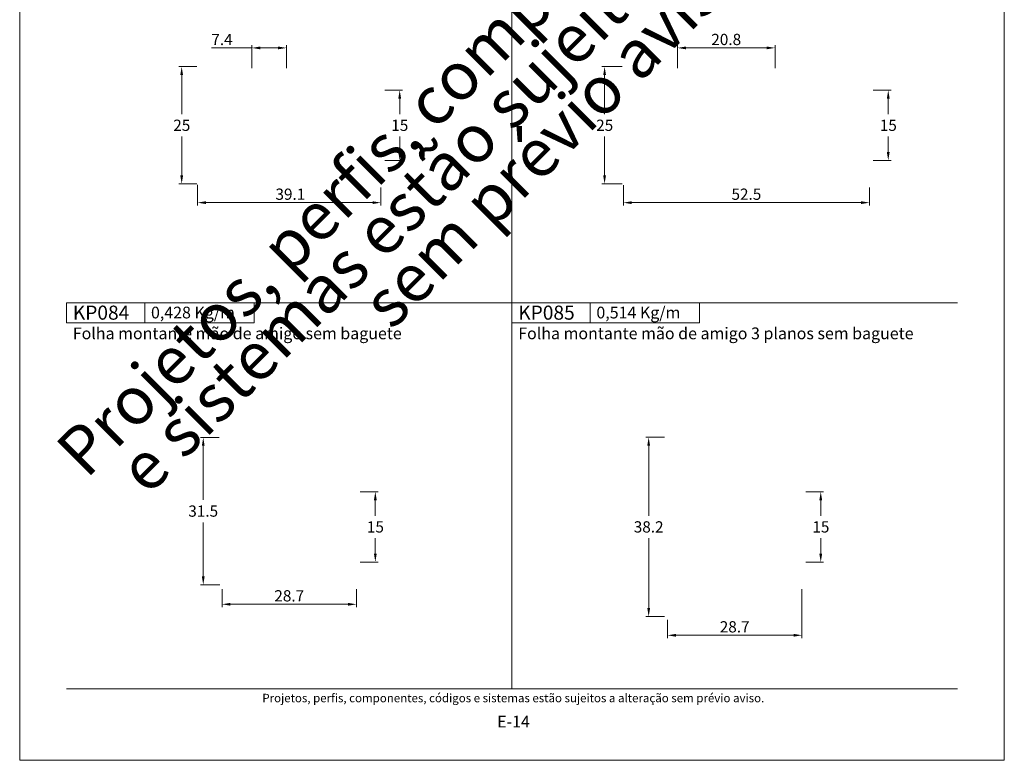
# Model space of a CAD drawing. Units: millimetres. Extents: x 0 to 2290, y 0 to 1801.
# Drawn here: x 0 to 210, y 694 to 852 of the extents above; entities that cross this region are included whole.
import ezdxf
from ezdxf.enums import TextEntityAlignment as Align

# ---------------------------------------------------------------- set-up
doc = ezdxf.new("R2010")
doc.units = ezdxf.units.MM
doc.header["$MEASUREMENT"] = 0
doc.layers.get('DEFPOINTS').update_dxf_attribs({"lineweight": 0})
doc.layers.add('A4', color=7, linetype='Continuous', lineweight=0, plot=False)
doc.layers.add('MARGEM-1', color=7, linetype='Continuous', lineweight=13, plot=False)
for name, color, linetype, lineweight in [('LABEL', 7, 'Continuous', 0), ('MARGEM', 7, 'Continuous', 0), ('PBR-Dimension', 7, 'Continuous', 0)]:
    doc.layers.add(name, color=color, linetype=linetype, lineweight=lineweight)
doc.styles.add('4', font='txt', dxfattribs={"height": 2})
doc.styles.add('Style-Arial', font='txt')
doc.dimstyles.new('PBR-1-1 A4', dxfattribs={"dimscale": 0.6, "dimtxt": 4, "dimasz": 3, "dimexe": 1, "dimexo": 2, "dimgap": 1, "dimtad": 1, "dimtih": 1, "dimtoh": 1, "dimdec": 1, "dimdsep": 46, "dimtxsty": 'Style-Arial', "dimcen": 0.09, "dimclrd": 256, "dimclre": 256, "dimazin": 2, "dimtm": 1e-09, "dimtfac": 0.5, "dimtdec": 1, "dimtmove": 0, "dimatfit": 0, "dimfxl": 1, "dimtolj": 1, "dimlwd": 0, "dimlwe": 13, "dimarcsym": 0})

# ---------------------------------------------------------------- blocks, each defined once
blk = doc.blocks.new('*D556')
at = {"layer": 'DEFPOINTS'}
for p in [(37.95, 817.9), (77.05, 817.33), (57.5, 812.93), (77.05, 812.93)]:
    blk.add_point(p, dxfattribs=at)
at = {"layer": 'PBR-Dimension', "lineweight": 13}
for p, q in [((37.95, 816.7), (37.95, 812.33)), ((77.05, 816.13), (77.05, 812.33))]:
    blk.add_line(p, q, dxfattribs=at)
at = {"layer": 'PBR-Dimension', "lineweight": 0}
blk.add_line((39.75, 812.93), (75.25, 812.93), dxfattribs=at)
blk.add_solid([(39.75, 812.63), (37.95, 812.93), (39.75, 813.23)], dxfattribs=at)
at = {"layer": 'PBR-Dimension', "lineweight": 0, "extrusion": (0, 0, -1)}
blk.add_solid([(-75.25, 813.23), (-77.05, 812.93), (-75.25, 812.63)], dxfattribs=at)
at = {"layer": 'PBR-Dimension', "linetype": 'Continuous', "style": 'Style-Arial'}
blk.add_text('39.1', height=2.4, dxfattribs=at).set_placement((54.55, 814.73), align=Align.MIDDLE_LEFT)
blk = doc.blocks.new('*D557')
at = {"layer": 'DEFPOINTS'}
for p in [(43.13, 845.93), (49.5, 845.93), (49.5, 840.38), (56.9, 840.38)]:
    blk.add_point(p, dxfattribs=at)
at = {"layer": 'PBR-Dimension', "lineweight": 13}
for p, q in [((49.5, 841.58), (49.5, 846.53)), ((56.9, 841.58), (56.9, 846.53))]:
    blk.add_line(p, q, dxfattribs=at)
at = {"layer": 'PBR-Dimension', "lineweight": 0}
for p, q in [((40.88, 845.93), (49.5, 845.93)), ((51.3, 845.93), (55.1, 845.93))]:
    blk.add_line(p, q, dxfattribs=at)
blk.add_solid([(51.3, 845.63), (49.5, 845.93), (51.3, 846.23)], dxfattribs=at)
at = {"layer": 'PBR-Dimension', "lineweight": 0, "extrusion": (0, 0, -1)}
blk.add_solid([(-55.1, 846.23), (-56.9, 845.93), (-55.1, 845.63)], dxfattribs=at)
at = {"layer": 'PBR-Dimension', "linetype": 'Continuous', "style": 'Style-Arial'}
blk.add_text('7.4', height=2.4, dxfattribs=at).set_placement((40.88, 847.73), align=Align.MIDDLE_LEFT)
blk = doc.blocks.new('*D558')
at = {"layer": 'DEFPOINTS'}
for p in [(76.65, 836.93), (81.05, 836.93), (81.05, 829.43), (76.65, 821.93)]:
    blk.add_point(p, dxfattribs=at)
at = {"layer": 'PBR-Dimension', "lineweight": 13}
for p, q in [((77.85, 836.93), (81.65, 836.93)), ((77.85, 821.93), (81.65, 821.93))]:
    blk.add_line(p, q, dxfattribs=at)
at = {"layer": 'PBR-Dimension', "lineweight": 0}
for p, q in [((81.05, 831.83), (81.05, 835.13)), ((81.05, 827.03), (81.05, 823.73))]:
    blk.add_line(p, q, dxfattribs=at)
at = {"layer": 'PBR-Dimension', "lineweight": 0, "extrusion": (0, 0, -1)}
blk.add_solid([(-80.75, 835.13), (-81.05, 836.93), (-81.35, 835.13)], dxfattribs=at)
at = {"layer": 'PBR-Dimension', "lineweight": 0}
blk.add_solid([(81.35, 823.73), (81.05, 821.93), (80.75, 823.73)], dxfattribs=at)
at = {"layer": 'PBR-Dimension', "linetype": 'Continuous', "style": 'Style-Arial'}
blk.add_text('15', height=2.4, dxfattribs=at).set_placement((79.25, 829.43), align=Align.MIDDLE_LEFT)
blk = doc.blocks.new('*D559')
at = {"layer": 'DEFPOINTS'}
for p in [(34.55, 841.93), (38.95, 841.93), (34.55, 829.43), (38.95, 816.93)]:
    blk.add_point(p, dxfattribs=at)
at = {"layer": 'PBR-Dimension', "lineweight": 13}
for p, q in [((37.75, 841.93), (33.95, 841.93)), ((37.75, 816.93), (33.95, 816.93))]:
    blk.add_line(p, q, dxfattribs=at)
at = {"layer": 'PBR-Dimension', "lineweight": 0}
for p, q in [((34.55, 831.83), (34.55, 840.13)), ((34.55, 827.03), (34.55, 818.73))]:
    blk.add_line(p, q, dxfattribs=at)
at = {"layer": 'PBR-Dimension', "lineweight": 0, "extrusion": (0, 0, -1)}
blk.add_solid([(-34.25, 840.13), (-34.55, 841.93), (-34.85, 840.13)], dxfattribs=at)
at = {"layer": 'PBR-Dimension', "lineweight": 0}
blk.add_solid([(34.85, 818.73), (34.55, 816.93), (34.25, 818.73)], dxfattribs=at)
at = {"layer": 'PBR-Dimension', "linetype": 'Continuous', "style": 'Style-Arial'}
blk.add_text('25', height=2.4, dxfattribs=at).set_placement((32.75, 829.43), align=Align.MIDDLE_LEFT)
blk = doc.blocks.new('*D560')
at = {"layer": 'DEFPOINTS'}
for p in [(180.85, 836.93), (185.25, 836.93), (185.25, 829.43), (180.85, 821.93)]:
    blk.add_point(p, dxfattribs=at)
at = {"layer": 'PBR-Dimension', "lineweight": 13}
for p, q in [((182.05, 836.93), (185.85, 836.93)), ((182.05, 821.93), (185.85, 821.93))]:
    blk.add_line(p, q, dxfattribs=at)
at = {"layer": 'PBR-Dimension', "lineweight": 0}
for p, q in [((185.25, 831.83), (185.25, 835.13)), ((185.25, 827.03), (185.25, 823.73))]:
    blk.add_line(p, q, dxfattribs=at)
at = {"layer": 'PBR-Dimension', "lineweight": 0, "extrusion": (0, 0, -1)}
blk.add_solid([(-184.95, 835.13), (-185.25, 836.93), (-185.55, 835.13)], dxfattribs=at)
at = {"layer": 'PBR-Dimension', "lineweight": 0}
blk.add_solid([(185.55, 823.73), (185.25, 821.93), (184.95, 823.73)], dxfattribs=at)
at = {"layer": 'PBR-Dimension', "linetype": 'Continuous', "style": 'Style-Arial'}
blk.add_text('15', height=2.4, dxfattribs=at).set_placement((183.45, 829.43), align=Align.MIDDLE_LEFT)
blk = doc.blocks.new('*D561')
at = {"layer": 'DEFPOINTS'}
for p in [(150.7, 845.93), (161.1, 845.93), (140.3, 840.38), (161.1, 840.38)]:
    blk.add_point(p, dxfattribs=at)
at = {"layer": 'PBR-Dimension', "lineweight": 13}
for p, q in [((140.3, 841.58), (140.3, 846.53)), ((161.1, 841.58), (161.1, 846.53))]:
    blk.add_line(p, q, dxfattribs=at)
at = {"layer": 'PBR-Dimension', "lineweight": 0}
blk.add_line((142.1, 845.93), (159.3, 845.93), dxfattribs=at)
blk.add_solid([(142.1, 845.63), (140.3, 845.93), (142.1, 846.23)], dxfattribs=at)
at = {"layer": 'PBR-Dimension', "lineweight": 0, "extrusion": (0, 0, -1)}
blk.add_solid([(-159.3, 846.23), (-161.1, 845.93), (-159.3, 845.63)], dxfattribs=at)
at = {"layer": 'PBR-Dimension', "linetype": 'Continuous', "style": 'Style-Arial'}
blk.add_text('20.8', height=2.4, dxfattribs=at).set_placement((147.51, 847.73), align=Align.MIDDLE_LEFT)
blk = doc.blocks.new('*D562')
at = {"layer": 'DEFPOINTS'}
for p in [(128.75, 817.88), (181.25, 817.33), (155, 812.93), (181.25, 812.93)]:
    blk.add_point(p, dxfattribs=at)
at = {"layer": 'PBR-Dimension', "lineweight": 13}
for p, q in [((128.75, 816.68), (128.75, 812.33)), ((181.25, 816.13), (181.25, 812.33))]:
    blk.add_line(p, q, dxfattribs=at)
at = {"layer": 'PBR-Dimension', "lineweight": 0}
blk.add_line((130.55, 812.93), (179.45, 812.93), dxfattribs=at)
blk.add_solid([(130.55, 812.63), (128.75, 812.93), (130.55, 813.23)], dxfattribs=at)
at = {"layer": 'PBR-Dimension', "lineweight": 0, "extrusion": (0, 0, -1)}
blk.add_solid([(-179.45, 813.23), (-181.25, 812.93), (-179.45, 812.63)], dxfattribs=at)
at = {"layer": 'PBR-Dimension', "linetype": 'Continuous', "style": 'Style-Arial'}
blk.add_text('52.5', height=2.4, dxfattribs=at).set_placement((151.81, 814.73), align=Align.MIDDLE_LEFT)
blk = doc.blocks.new('*D563')
at = {"layer": 'DEFPOINTS'}
for p in [(124.75, 841.93), (129.73, 841.93), (124.75, 829.43), (129.73, 816.93)]:
    blk.add_point(p, dxfattribs=at)
at = {"layer": 'PBR-Dimension', "lineweight": 13}
for p, q in [((128.53, 841.93), (124.15, 841.93)), ((128.53, 816.93), (124.15, 816.93))]:
    blk.add_line(p, q, dxfattribs=at)
at = {"layer": 'PBR-Dimension', "lineweight": 0}
for p, q in [((124.75, 831.83), (124.75, 840.13)), ((124.75, 827.03), (124.75, 818.73))]:
    blk.add_line(p, q, dxfattribs=at)
at = {"layer": 'PBR-Dimension', "lineweight": 0, "extrusion": (0, 0, -1)}
blk.add_solid([(-124.45, 840.13), (-124.75, 841.93), (-125.05, 840.13)], dxfattribs=at)
at = {"layer": 'PBR-Dimension', "lineweight": 0}
blk.add_solid([(125.05, 818.73), (124.75, 816.93), (124.45, 818.73)], dxfattribs=at)
at = {"layer": 'PBR-Dimension', "linetype": 'Continuous', "style": 'Style-Arial'}
blk.add_text('25', height=2.4, dxfattribs=at).set_placement((122.95, 829.43), align=Align.MIDDLE_LEFT)
blk = doc.blocks.new('*D569')
at = {"layer": 'DEFPOINTS'}
for p in [(71.45, 751.27), (75.85, 743.77), (71.45, 736.27), (75.85, 736.27)]:
    blk.add_point(p, dxfattribs=at)
at = {"layer": 'PBR-Dimension', "lineweight": 13}
for p, q in [((72.65, 751.27), (76.45, 751.27)), ((72.65, 736.27), (76.45, 736.27))]:
    blk.add_line(p, q, dxfattribs=at)
at = {"layer": 'PBR-Dimension', "lineweight": 0}
for p, q in [((75.85, 746.17), (75.85, 749.47)), ((75.85, 741.37), (75.85, 738.07))]:
    blk.add_line(p, q, dxfattribs=at)
at = {"layer": 'PBR-Dimension', "lineweight": 0, "extrusion": (0, 0, -1)}
blk.add_solid([(-75.55, 749.47), (-75.85, 751.27), (-76.15, 749.47)], dxfattribs=at)
at = {"layer": 'PBR-Dimension', "lineweight": 0}
blk.add_solid([(76.15, 738.07), (75.85, 736.27), (75.55, 738.07)], dxfattribs=at)
at = {"layer": 'PBR-Dimension', "linetype": 'Continuous', "style": 'Style-Arial'}
blk.add_text('15', height=2.4, dxfattribs=at).set_placement((74.05, 743.78), align=Align.MIDDLE_LEFT)
blk = doc.blocks.new('*D570')
at = {"layer": 'DEFPOINTS'}
for p in [(43.15, 731.67), (71.85, 731.67), (43.15, 727.27), (57.5, 727.27)]:
    blk.add_point(p, dxfattribs=at)
at = {"layer": 'PBR-Dimension', "lineweight": 13}
for p, q in [((43.15, 730.47), (43.15, 726.67)), ((71.85, 730.47), (71.85, 726.67))]:
    blk.add_line(p, q, dxfattribs=at)
at = {"layer": 'PBR-Dimension', "lineweight": 0}
blk.add_line((70.05, 727.27), (44.95, 727.27), dxfattribs=at)
blk.add_solid([(44.95, 726.97), (43.15, 727.27), (44.95, 727.57)], dxfattribs=at)
at = {"layer": 'PBR-Dimension', "lineweight": 0, "extrusion": (0, 0, -1)}
blk.add_solid([(-70.05, 727.57), (-71.85, 727.27), (-70.05, 726.97)], dxfattribs=at)
at = {"layer": 'PBR-Dimension', "linetype": 'Continuous', "style": 'Style-Arial'}
blk.add_text('28.7', height=2.4, dxfattribs=at).set_placement((54.31, 729.08), align=Align.MIDDLE_LEFT)
blk = doc.blocks.new('*D571')
at = {"layer": 'DEFPOINTS'}
for p in [(39.15, 762.87), (43.74, 762.87), (39.15, 747.14), (43.86, 731.41)]:
    blk.add_point(p, dxfattribs=at)
at = {"layer": 'PBR-Dimension', "lineweight": 13}
for p, q in [((42.54, 762.87), (38.55, 762.87)), ((42.66, 731.41), (38.55, 731.41))]:
    blk.add_line(p, q, dxfattribs=at)
at = {"layer": 'PBR-Dimension', "lineweight": 0}
for p, q in [((39.15, 749.54), (39.15, 761.07)), ((39.15, 744.74), (39.15, 733.21))]:
    blk.add_line(p, q, dxfattribs=at)
at = {"layer": 'PBR-Dimension', "lineweight": 0, "extrusion": (0, 0, -1)}
blk.add_solid([(-38.85, 761.07), (-39.15, 762.87), (-39.45, 761.07)], dxfattribs=at)
at = {"layer": 'PBR-Dimension', "lineweight": 0}
blk.add_solid([(39.45, 733.21), (39.15, 731.41), (38.85, 733.21)], dxfattribs=at)
at = {"layer": 'PBR-Dimension', "linetype": 'Continuous', "style": 'Style-Arial'}
blk.add_text('31.5', height=2.4, dxfattribs=at).set_placement((35.96, 747.15), align=Align.MIDDLE_LEFT)
blk = doc.blocks.new('*D572')
at = {"layer": 'DEFPOINTS'}
for p in [(166.45, 751.27), (170.85, 751.27), (170.85, 743.77), (166.45, 736.27)]:
    blk.add_point(p, dxfattribs=at)
at = {"layer": 'PBR-Dimension', "lineweight": 13}
for p, q in [((167.65, 751.27), (171.45, 751.27)), ((167.65, 736.27), (171.45, 736.27))]:
    blk.add_line(p, q, dxfattribs=at)
at = {"layer": 'PBR-Dimension', "lineweight": 0}
for p, q in [((170.85, 746.17), (170.85, 749.47)), ((170.85, 741.37), (170.85, 738.07))]:
    blk.add_line(p, q, dxfattribs=at)
at = {"layer": 'PBR-Dimension', "lineweight": 0, "extrusion": (0, 0, -1)}
blk.add_solid([(-170.55, 749.47), (-170.85, 751.27), (-171.15, 749.47)], dxfattribs=at)
at = {"layer": 'PBR-Dimension', "lineweight": 0}
blk.add_solid([(171.15, 738.07), (170.85, 736.27), (170.55, 738.07)], dxfattribs=at)
at = {"layer": 'PBR-Dimension', "linetype": 'Continuous', "style": 'Style-Arial'}
blk.add_text('15', height=2.4, dxfattribs=at).set_placement((169.06, 743.78), align=Align.MIDDLE_LEFT)
blk = doc.blocks.new('*D573')
at = {"layer": 'DEFPOINTS'}
for p in [(166.85, 731.67), (138.15, 725.16), (138.15, 720.66), (152.5, 720.66)]:
    blk.add_point(p, dxfattribs=at)
at = {"layer": 'PBR-Dimension', "lineweight": 13}
for p, q in [((166.85, 730.47), (166.85, 720.06)), ((138.15, 723.96), (138.15, 720.06))]:
    blk.add_line(p, q, dxfattribs=at)
at = {"layer": 'PBR-Dimension', "lineweight": 0}
blk.add_line((165.05, 720.66), (139.95, 720.66), dxfattribs=at)
blk.add_solid([(139.95, 720.36), (138.15, 720.66), (139.95, 720.96)], dxfattribs=at)
at = {"layer": 'PBR-Dimension', "lineweight": 0, "extrusion": (0, 0, -1)}
blk.add_solid([(-165.05, 720.96), (-166.85, 720.66), (-165.05, 720.36)], dxfattribs=at)
at = {"layer": 'PBR-Dimension', "linetype": 'Continuous', "style": 'Style-Arial'}
blk.add_text('28.7', height=2.4, dxfattribs=at).set_placement((149.31, 722.47), align=Align.MIDDLE_LEFT)
blk = doc.blocks.new('*D574')
at = {"layer": 'DEFPOINTS'}
for p in [(134.15, 762.88), (138.74, 762.88), (134.15, 743.77), (138.74, 724.66)]:
    blk.add_point(p, dxfattribs=at)
at = {"layer": 'PBR-Dimension', "lineweight": 13}
for p, q in [((137.54, 762.88), (133.55, 762.88)), ((137.54, 724.66), (133.55, 724.66))]:
    blk.add_line(p, q, dxfattribs=at)
at = {"layer": 'PBR-Dimension', "lineweight": 0}
for p, q in [((134.15, 746.17), (134.15, 761.08)), ((134.15, 741.37), (134.15, 726.46))]:
    blk.add_line(p, q, dxfattribs=at)
at = {"layer": 'PBR-Dimension', "lineweight": 0, "extrusion": (0, 0, -1)}
blk.add_solid([(-133.85, 761.08), (-134.15, 762.88), (-134.45, 761.08)], dxfattribs=at)
at = {"layer": 'PBR-Dimension', "lineweight": 0}
blk.add_solid([(134.45, 726.46), (134.15, 724.66), (133.85, 726.46)], dxfattribs=at)
at = {"layer": 'PBR-Dimension', "linetype": 'Continuous', "style": 'Style-Arial'}
blk.add_text('38.2', height=2.4, dxfattribs=at).set_placement((130.97, 743.78), align=Align.MIDDLE_LEFT)

msp = doc.modelspace()

# ---------------------------------------------------------------- linework, layer by layer
at = {"layer": 'A4', "color": 7, "flags": 128}
msp.add_lwpolyline([(0, 694), (210, 694), (210, 991), (0, 991)], close=True, dxfattribs=at)
at = {"layer": 'LABEL', "flags": 128}
for points in [[(10, 787.27), (10, 791.55), (26.67, 791.55), (26.67, 787.27)], [(26.67, 787.27), (26.67, 791.55), (50, 791.55), (50, 787.27)], [(105, 787.27), (105, 791.55), (121.67, 791.55), (121.67, 787.27)], [(121.67, 787.27), (121.67, 791.55), (145, 791.55), (145, 787.27)]]:
    msp.add_lwpolyline(points, close=True, dxfattribs=at)
at = {"layer": 'LABEL', "color": 254, "true_color": 0xd9dadb}
for points in [[(10, 787.27), (10, 791.55), (26.67, 791.55), (26.67, 787.27)], [(105, 787.27), (105, 791.55), (121.67, 791.55), (121.67, 787.27)]]:
    msp.add_3dface(points, dxfattribs=at)
at = {"layer": 'MARGEM', "color": 254, "true_color": 0xd9dadb}
for p, q in [((105, 956.15), (105, 709.25)), ((10, 791.55), (200, 791.55))]:
    msp.add_line(p, q, dxfattribs=at)
at = {"layer": 'MARGEM-1', "color": 250, "true_color": 0x3f3f3f}
msp.add_line((10, 709.25), (200, 709.25), dxfattribs=at)

# ---------------------------------------------------------------- texts
at = {"layer": 'LABEL', "attachment_point": 1}
for s, insert, char_height in [('\\fArial|b1|i0|c00|p39;KP084', (11.33, 790.97), 3), ('\\fArial|b1|i0|c00|p39;0,428 Kg/m ', (28, 790.74), 2.5), ('\\fArial|b1|i0|c00|p39;KP085', (106.33, 790.97), 3), ('\\fArial|b1|i0|c00|p39;0,514 Kg/m ', (123, 790.74), 2.5)]:
    msp.add_mtext(s, dxfattribs=dict(at, insert=insert, char_height=char_height))
at = {"layer": 'LABEL', "char_height": 2.5, "width": 89.4096, "attachment_point": 1}
for s, insert in [('Folha montante mão de amigo sem baguete', (11.33, 786.3)), ('Folha montante mão de amigo 3 planos sem baguete', (106.33, 786.3))]:
    msp.add_mtext(s, dxfattribs=dict(at, insert=insert))
at = {"layer": 'MARGEM', "color": 251, "style": '4'}
msp.add_text('E-14', height=2.5, dxfattribs=at).set_placement((105.32, 702.26), align=Align.MIDDLE_CENTER)
at = {"layer": 'MARGEM-1', "color": 251, "style": '4'}
msp.add_text(' Projetos, perfis, componentes, códigos e sistemas estão sujeitos a alteração sem prévio aviso.', height=1.8, dxfattribs=at).set_placement((105, 707.28), align=Align.MIDDLE_CENTER)
at = {"layer": 'MARGEM-1', "color": 251, "insert": (108.07, 836.3), "char_height": 10.206, "width": 255.8335, "attachment_point": 5, "rotation": 45, "line_spacing_factor": 0.695238, "style": '4'}
msp.add_mtext(' Projetos, perfis, componentes, códigos e sistemas estão sujeitos a alteração sem prévio aviso.', dxfattribs=at)

# ---------------------------------------------------------------- dimensions: what is measured, and where the dimension line sits
at = {"layer": 'PBR-Dimension', "lineweight": 0}
dim = msp.add_linear_dim(base=(49.5, 845.93), p1=(56.9, 840.38), p2=(49.5, 840.38), angle=180, dimstyle='PBR-1-1 A4', dxfattribs=at)
dim.commit()
dim.dimension.update_dxf_attribs({"geometry": '*D557', "text_midpoint": (43.13, 845.93), "dimtype": 160})
for base, p1, p2, picture, middle in [((161.1, 845.93), (140.3, 840.38), (161.1, 840.38), '*D561', (150.7, 845.93)), ((77.05, 812.93), (37.95, 817.9), (77.05, 817.33), '*D556', (57.5, 812.93)), ((181.25, 812.93), (128.75, 817.88), (181.25, 817.33), '*D562', (155, 812.93))]:
    dim = msp.add_linear_dim(base=base, p1=p1, p2=p2, dimstyle='PBR-1-1 A4', dxfattribs=at)
    dim.commit()
    dim.dimension.update_dxf_attribs({"geometry": picture, "text_midpoint": middle})
for base, p1, p2, angle, picture, middle in [((34.55, 841.93), (38.95, 816.93), (38.95, 841.93), 90, '*D559', (34.55, 829.43)), ((124.75, 841.93), (129.73, 816.93), (129.73, 841.93), 90, '*D563', (124.75, 829.43)), ((81.05, 836.93), (76.65, 821.93), (76.65, 836.93), 90, '*D558', (81.05, 829.43)), ((185.25, 836.93), (180.85, 821.93), (180.85, 836.93), 90, '*D560', (185.25, 829.43)), ((39.15, 762.87), (43.86, 731.41), (43.74, 762.87), 90, '*D571', (39.15, 747.14)), ((134.15, 762.88), (138.74, 724.66), (138.74, 762.88), 90, '*D574', (134.15, 743.77)), ((75.85, 736.27), (71.45, 751.27), (71.45, 736.27), 270, '*D569', (75.85, 743.77)), ((170.85, 751.27), (166.45, 736.27), (166.45, 751.27), 90, '*D572', (170.85, 743.77)), ((43.15, 727.27), (71.85, 731.67), (43.15, 731.67), 180, '*D570', (57.5, 727.27)), ((138.15, 720.66), (166.85, 731.67), (138.15, 725.16), 180, '*D573', (152.5, 720.66))]:
    dim = msp.add_linear_dim(base=base, p1=p1, p2=p2, angle=angle, dimstyle='PBR-1-1 A4', dxfattribs=at)
    dim.commit()
    dim.dimension.update_dxf_attribs({"geometry": picture, "text_midpoint": middle})

doc.saveas('drawing.dxf')
